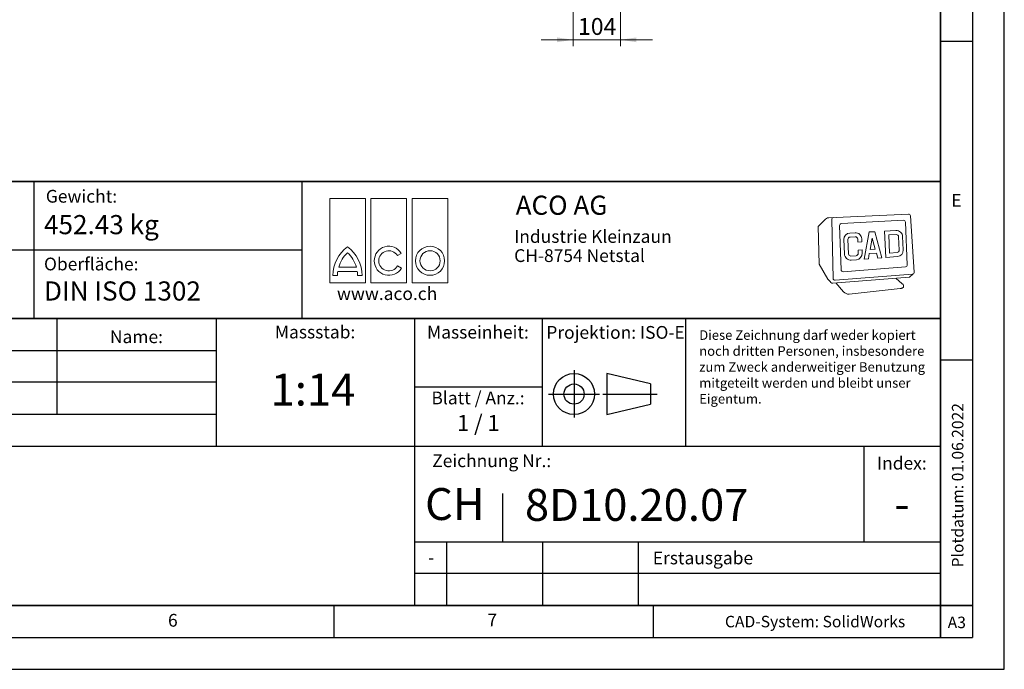
# Model space of a CAD drawing. Units: millimetres. Extents: x 0 to 420, y 0 to 297.
# Drawn here: x 266 to 420, y 0 to 102 of the extents above; entities that cross this region are included whole.
import ezdxf

# ---------------------------------------------------------------- set-up
doc = ezdxf.new("R2010")
doc.units = ezdxf.units.MM
doc.linetypes.add('CENTERX2', pattern=[20.32, 12.7, -2.54, 2.54, -2.54])
doc.layers.add('LINIEN-DICK', color=7, linetype='Continuous', lineweight=35)
doc.layers.add('LINIEN-NORMAL', color=7, linetype='Continuous', lineweight=25)
for name, color, linetype in [('LINIEN-DÜNN', 7, 'Continuous'), ('TEXT', 7, 'Continuous'), ('TEXT-DEUTSCH', 7, 'Continuous'), ('VORLAGE_TEXT', 7, 'Continuous')]:
    doc.layers.add(name, color=color, linetype=linetype)
doc.styles.add('SLDTEXTSTYLE0', font='TXT', dxfattribs={"width": 0.605})
doc.styles.add('SLDTEXTSTYLE2', font='TXT', dxfattribs={"width": 0.563})
doc.dimstyles.new('SLDDIMSTYLE1', dxfattribs={"dimtxt": 2.568319, "dimasz": 2.5, "dimexe": 0, "dimexo": 0.0625, "dimgap": 0.64208, "dimtad": 1, "dimlfac": 14, "dimrnd": 1e-09, "dimzin": 12, "dimdsep": 46, "dimtxsty": 'SLDTEXTSTYLE0', "dimsah": 1, "dimcen": 0.09, "dimadec": 0, "dimazin": 3, "dimtfac": 1, "dimtdec": 3, "dimtmove": 0, "dimatfit": 0, "dimfxl": 0, "dimfrac": 2, "dimtolj": 1, "dimtzin": 12, "dimarcsym": 0})

# ---------------------------------------------------------------- blocks, each defined once
blk = doc.blocks.new('SW_NOTE_0_18')
at = {"color": 0, "linetype": 'Continuous', "lineweight": 0, "insert": (7.09, 2.58), "char_height": 2, "attachment_point": 2, "style": 'SLDTEXTSTYLE0'}
blk.add_mtext('www.aco.ch', dxfattribs=at)
blk = doc.blocks.new('SW_NOTE_0_19')
at = {"color": 0, "linetype": 'Continuous', "lineweight": 0, "insert": (0, 3.87), "char_height": 3, "attachment_point": 1, "style": 'SLDTEXTSTYLE0'}
blk.add_mtext('ACO AG', dxfattribs=at)
blk = doc.blocks.new('SW_NOTE_0_20')
at = {"color": 0, "linetype": 'Continuous', "lineweight": 0, "char_height": 2, "attachment_point": 1, "style": 'SLDTEXTSTYLE0'}
for s, insert in [('Industrie Kleinzaun', (0, 2.58)), ('CH-8754 Netstal', (0, -0.42))]:
    blk.add_mtext(s, dxfattribs=dict(at, insert=insert))
blk = doc.blocks.new('ACO-Logo')
at = {"color": 179, "linetype": 'Continuous', "lineweight": 18}
for p, q in [((0, 16.17), (0, 2.94)), ((5.59, 16.17), (0, 16.17)), ((5.59, 2.94), (5.59, 16.17)), ((6.46, 16.17), (6.46, 2.94)), ((12.05, 16.17), (6.46, 16.17)), ((12.05, 2.94), (12.05, 16.17)), ((12.93, 2.94), (12.93, 16.17)), ((12.93, 16.17), (18.52, 16.17)), ((18.52, 16.17), (18.52, 2.94)), ((77.51, 12.77), (76.49, 11.76)), ((90.64, 13.74), (78.15, 13.15)), ((78.63, 12.88), (78.84, 3.65)), ((80.13, 12.24), (89.85, 12.76)), ((90.46, 5.79), (90.16, 12.47)), ((91.53, 4.63), (90.96, 13.46)), ((76.49, 11.76), (76.65, 5.87)), ((79.85, 11.93), (80.09, 4.98)), ((81.47, 10.76), (82.27, 10.81)), ((83.7, 6.67), (84.51, 10.93)), ((84.51, 10.93), (85.35, 10.97)), ((85.35, 10.97), (86.49, 6.88)), ((86.88, 11.07), (88.67, 11.16)), ((87.08, 6.93), (86.88, 11.07)), ((80.53, 9.73), (80.61, 7.48)), ((81.17, 9.75), (81.24, 7.5)), ((81.51, 10.13), (82.31, 10.17)), ((82.69, 9.82), (82.71, 9.37)), ((82.71, 9.35), (83.34, 9.39)), ((83.33, 9.84), (83.34, 9.39)), ((84.64, 8.19), (84.97, 9.97)), ((84.97, 9.97), (85.45, 8.24)), ((87.55, 10.46), (88.71, 10.53)), ((87.68, 7.61), (87.55, 10.46)), ((89.19, 8.08), (89.09, 10.18)), ((89.82, 8.11), (89.73, 10.21)), ((82.75, 8.08), (83.39, 8.12)), ((82.75, 8.08), (82.77, 7.58)), ((83.39, 8.12), (83.4, 7.61)), ((84.64, 8.19), (85.45, 8.24)), ((10.61, 7.22), (11.22, 7.57)), ((81.63, 7.15), (82.43, 7.21)), ((81.68, 6.51), (82.48, 6.58)), ((83.7, 6.67), (84.36, 6.72)), ((84.36, 6.72), (84.51, 7.54)), ((84.51, 7.54), (85.63, 7.61)), ((85.63, 7.61), (85.85, 6.83)), ((85.85, 6.83), (86.49, 6.88)), ((87.08, 6.93), (88.91, 7.07)), ((87.68, 7.61), (88.85, 7.7)), ((1.26, 4.73), (4.33, 4.73)), ((4.18, 5.43), (1.41, 5.43)), ((11.23, 5.26), (10.63, 5.62)), ((76.65, 5.87), (78.03, 3.52)), ((80.41, 4.7), (90.18, 5.48)), ((0.51, 4.09), (1.21, 4.09)), ((4.37, 4.09), (5.08, 4.09)), ((78.03, 3.52), (78.36, 3.14)), ((78.36, 3.14), (78.47, 3.02)), ((78.8, 2.89), (90.8, 3.85)), ((79.16, 3.36), (91.26, 4.31)), ((88.68, 3.68), (89.67, 2.79)), ((90.8, 3.85), (91.4, 4.35)), ((0, 2.94), (5.59, 2.94)), ((6.46, 2.94), (12.05, 2.94)), ((18.52, 2.94), (12.93, 2.94)), ((79.26, 2.93), (80.49, 1.53)), ((81.34, 1.2), (89.33, 2.05)), ((89.67, 2.79), (89.75, 2.72)), ((89.75, 2.72), (89.8, 2.67)), ((89.8, 2.67), (89.84, 2.6)), ((89.84, 2.6), (89.87, 2.52)), ((89.87, 2.52), (89.87, 2.31))]:
    blk.add_line(p, q, dxfattribs=at)
for radius in [2.28, 1.58]:
    blk.add_circle((15.72, 6.41), radius, dxfattribs=at)
for centre, radius, start, end in [((78.19, 12.35), 0.8, 92.6996, 148.2554), ((78.93, 12.89), 0.3, 92.6996, 181.273), ((89.86, 12.46), 0.3, 2.5148, 93.0418), ((90.66, 13.44), 0.3, 3.7249, 92.6996), ((80.15, 11.94), 0.3, 93.0418, 181.9349), ((82.33, 9.81), 1, 1.9415, 93.1134), ((88.73, 10.16), 1, 2.6542, 93.1134), ((81.53, 9.76), 1, 93.1134, 181.9415), ((81.53, 9.76), 0.363, 93.1134, 181.9415), ((82.33, 9.81), 0.363, 1.9415, 93.1134), ((88.73, 10.16), 0.363, 2.6542, 93.1134), ((6.13, 4.07), 5.62, 126.4236, 179.7474), ((-0.54, 4.07), 5.62, 0.2526, 53.5764), ((9.26, 6.41), 2.28, 30.7309, 330), ((9.26, 6.41), 1.58, 31.0558, 330), ((88.83, 8.07), 0.363, 274.3987, 2.6542), ((88.83, 8.07), 1, 274.3987, 2.6542), ((6.13, 4.07), 4.91, 132.7321, 163.9341), ((-0.54, 4.07), 4.91, 16.0659, 47.2679), ((81.61, 7.51), 1, 181.9415, 274.3987), ((81.61, 7.51), 0.363, 181.9415, 274.3987), ((82.4, 7.57), 0.363, 274.3987, 1.9415), ((82.4, 7.57), 1, 274.3987, 1.9415), ((6.13, 4.07), 4.91, 172.3058, 179.7113), ((-0.54, 4.07), 4.91, 0.2887, 7.6942), ((80.39, 4.99), 0.3, 181.9349, 274.6063), ((90.16, 5.78), 0.3, 274.6063, 2.5148), ((79.14, 3.65), 0.3, 181.273, 274.4996), ((91.23, 4.61), 0.3, 274.4996, 3.7249), ((78.77, 3.29), 0.4, 221.0091, 274.5606), ((89.05, 4.1), 2.08, 277.7635, 279.1918), ((89.32, 2.43), 0.379, 279.1918, 281.4992), ((89.13, 3.35), 1.32, 281.4992, 285.2551), ((88.05, 7.32), 5.43, 285.2551, 287.1087), ((89.48, 2.66), 0.555, 287.1087, 303.6901), ((89.69, 2.35), 0.188, 303.6901, 332.3803), ((89.77, 2.31), 0.0984, 332.3803, 4.9765), ((81.24, 2.19), 1, 221.4087, 276.0561)]:
    blk.add_arc(centre, radius, start, end, dxfattribs=at)
at = {"color": 7, "linetype": 'Continuous', "lineweight": 0}
for name, p in [('SW_NOTE_0_19', (29.12, 12.75)), ('SW_NOTE_0_20', (28.89, 8.64)), ('SW_NOTE_0_18', (1.9, -0.32))]:
    blk.add_blockref(name, p, dxfattribs=at)
blk = doc.blocks.new('SW_NOTE_0_21')
at = {"color": 0, "linetype": 'Continuous', "lineweight": 0, "char_height": 1.5, "attachment_point": 1, "style": 'SLDTEXTSTYLE0'}
for s, insert in [('Diese Zeichnung darf weder kopiert', (0, 1.93)), ('noch dritten Personen, insbesondere', (0, -0.57)), ('zum Zweck anderweitiger Benutzung', (0, -3.07)), ('mitgeteilt werden und bleibt unser', (0, -5.57)), ('Eigentum.', (0, -8.07))]:
    blk.add_mtext(s, dxfattribs=dict(at, insert=insert))
blk = doc.blocks.new('_D_15')
at = {"color": 7, "linetype": 'Continuous', "lineweight": 0}
for p, q in [((352.47, 124.75), (352.47, 97.69)), ((359.89, 119.53), (359.89, 97.69)), ((352.47, 98.69), (347.47, 98.69)), ((359.89, 98.69), (352.47, 98.69)), ((359.89, 98.69), (364.89, 98.69))]:
    blk.add_line(p, q, dxfattribs=at)
at = {"color": 7, "linetype": 'Continuous', "lineweight": 18}
for points in [[(352.47, 98.69), (349.97, 99.06), (349.97, 98.31)], [(359.89, 98.69), (362.39, 98.31), (362.39, 99.06)]]:
    blk.add_solid(points, dxfattribs=at)
at = {"color": 7, "linetype": 'Continuous', "lineweight": 18, "insert": (353.24, 102.1), "char_height": 2.646, "attachment_point": 1, "style": 'SLDTEXTSTYLE0'}
blk.add_mtext('104', dxfattribs=at)

msp = doc.modelspace()

# ---------------------------------------------------------------- linework, layer by layer
at = {"layer": 'LINIEN-DICK'}
for p, q in [((410, 5), (410, 287)), ((228, 76.5), (410, 76.5)), ((20, 10), (415, 10))]:
    msp.add_line(p, q, dxfattribs=at)
at = {"layer": 'LINIEN-DÜNN'}
for p, q in [((420, 0), (420, 297)), ((415, 292), (415, 5)), ((410, 98.5), (415, 98.5)), ((268, 76.5), (268, 55)), ((228, 65.75), (310, 65.75)), ((228, 55), (410, 55)), ((410, 55), (228, 55)), ((271.6, 55), (271.6, 40)), ((347.66108, 35), (347.66108, 55)), ((370.05719, 55.01203), (370.05719, 35)), ((228, 50), (296.6, 50)), ((410, 48.5), (415, 48.5)), ((357.76617, 46.37201), (357.76617, 39.93532)), ((364.60594, 44.73762), (357.76617, 46.37201)), ((296.6, 45), (228, 45)), ((364.60594, 44.73762), (364.60594, 41.56971)), ((347.66108, 44.21344), (327.66108, 44.21344)), ((357.76617, 39.93532), (364.60594, 41.56971)), ((228, 40), (296.6, 40)), ((398, 35), (398, 20)), ((341.48549, 20), (341.48549, 27.56467)), ((327.66108, 20), (410, 20)), ((332.66108, 20), (332.66108, 10)), ((347.66108, 20), (347.66108, 10)), ((362.66108, 20), (362.66108, 10)), ((410, 15), (327.66108, 15)), ((315, 10), (315, 5)), ((365, 10), (365, 5)), ((15, 5), (415, 5)), ((0, 0), (420, 0))]:
    msp.add_line(p, q, dxfattribs=at)
at = {"layer": 'LINIEN-DÜNN', "linetype": 'CENTERX2'}
for p, q in [((352.61745, 46.90802), (352.61745, 39.46216)), ((348.62405, 43.15366), (356.61086, 43.15366)), ((357.12892, 43.15366), (365.62554, 43.15366))]:
    msp.add_line(p, q, dxfattribs=at)
at = {"layer": 'LINIEN-DÜNN'}
for radius in [3.21835, 1.58396]:
    msp.add_circle((352.61745, 43.15366), radius, dxfattribs=at)
at = {"layer": 'LINIEN-NORMAL'}
for p, q in [((310, 76.5), (310, 55)), ((410, 55), (228, 55)), ((296.6, 55), (296.6, 35)), ((327.66108, 10), (327.66108, 55)), ((228, 35), (410, 35))]:
    msp.add_line(p, q, dxfattribs=at)

# ---------------------------------------------------------------- block references
at = {"color": 7, "linetype": 'Continuous'}
msp.add_blockref('ACO-Logo', (314.35107, 57.63661), dxfattribs=at)
at = {"color": 7, "linetype": 'Continuous', "lineweight": 0}
msp.add_blockref('SW_NOTE_0_21', (372.22038, 51.22029), dxfattribs=at)

# ---------------------------------------------------------------- texts
at = {"layer": 'TEXT', "style": 'SLDTEXTSTYLE0'}
for s, insert, char_height, attachment_point in [('452.43 kg', (269.61261, 71.21219), 3, 1), ('DIN ISO 1302', (269.61261, 60.81194), 3, 1), ('8D10.20.07', (344.92684, 28.27728), 5, 1), ('-', (403.97607, 28.43947), 5, 2), ('Erstausgabe', (364.94686, 18.45942), 2, 1), ('-', (330.2295, 18.5245), 2, 2)]:
    msp.add_mtext(s, dxfattribs=dict(at, insert=insert, char_height=char_height, attachment_point=attachment_point))
at = {"layer": 'TEXT-DEUTSCH', "insert": (411.79527, 41.7411), "char_height": 1.8, "attachment_point": 3, "rotation": 90, "style": 'SLDTEXTSTYLE0'}
msp.add_mtext('Plotdatum: 01.06.2022', dxfattribs=at)
at = {"layer": 'VORLAGE_TEXT'}
for s, insert, char_height, attachment_point, style in [('Gewicht:', (269.89795, 75.16108), 2, 1, 'SLDTEXTSTYLE0'), ('E', (412.51607, 74.50963), 2, 2, 'SLDTEXTSTYLE0'), ('Oberfläche:', (269.61261, 64.54233), 2, 1, 'SLDTEXTSTYLE0'), ('Massstab:', (312.06871, 53.88159), 2, 2, 'SLDTEXTSTYLE0'), ('Masseinheit:', (337.56988, 53.85537), 2, 2, 'SLDTEXTSTYLE0'), ('Projektion: ISO-E', (348.27465, 53.81912), 2, 1, 'SLDTEXTSTYLE0'), ('Name:', (279.93493, 53.13606), 2, 1, 'SLDTEXTSTYLE0'), ('1:14', (311.73019, 46.34903), 5, 2, 'SLDTEXTSTYLE0'), ('Blatt / Anz.:', (337.5802, 43.54521), 2, 2, 'SLDTEXTSTYLE0'), ('1 / 1', (337.63482, 39.86971), 2.5, 2, 'SLDTEXTSTYLE2'), ('Zeichnung Nr.:', (330.40704, 33.69264), 2, 1, 'SLDTEXTSTYLE0'), ('Index:', (403.95529, 33.32487), 2, 2, 'SLDTEXTSTYLE0'), ('CH', (329.28956, 28.41392), 5, 1, 'SLDTEXTSTYLE0'), ('6', (289.78865, 8.68847), 2, 2, 'SLDTEXTSTYLE0'), ('7', (339.80035, 8.72051), 2, 2, 'SLDTEXTSTYLE0'), ('CAD-System: SolidWorks', (390.3696, 8.38475), 1.8, 2, 'SLDTEXTSTYLE0'), ('A3', (412.55793, 8.25497), 1.8, 2, 'SLDTEXTSTYLE0')]:
    msp.add_mtext(s, dxfattribs=dict(at, insert=insert, char_height=char_height, attachment_point=attachment_point, style=style))

# ---------------------------------------------------------------- dimensions: what is measured, and where the dimension line sits
at = {"color": 7, "linetype": 'Continuous', "lineweight": 18}
dim = msp.add_linear_dim(base=(352.46588, 98.68762), p1=(359.89445, 119.83048), p2=(352.46588, 125.04961), dimstyle='SLDDIMSTYLE1', dxfattribs=at)
dim.commit()
dim.dimension.update_dxf_attribs({"geometry": '_D_15', "text_midpoint": (356.18017, 98.68762), "dimtype": 160})

doc.saveas('drawing.dxf')
